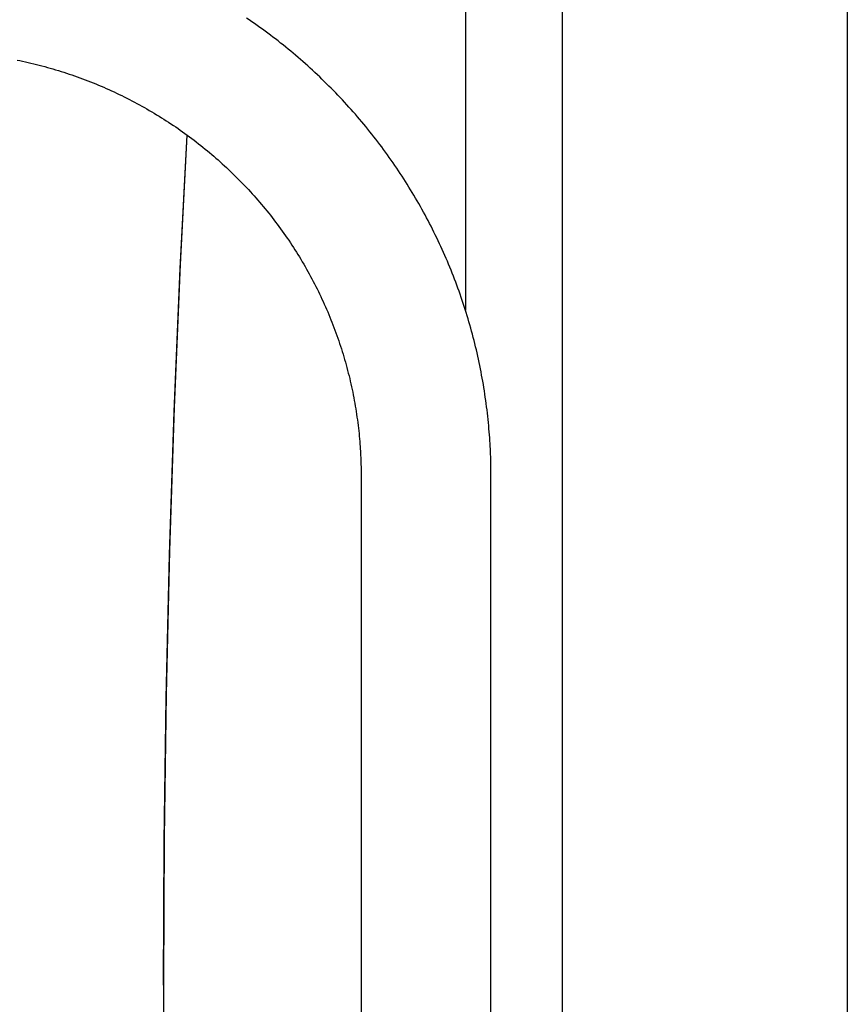
# Model space of a CAD drawing. Extents: x -3393 to 14578, y -7433 to -2532.
# Drawn here: x 1144 to 1361, y -4450 to -4193 of the extents above; entities that cross this region are included whole.
import ezdxf

# ---------------------------------------------------------------- set-up
doc = ezdxf.new("R2010")
doc.units = 0

msp = doc.modelspace()

# ---------------------------------------------------------------- linework, layer by layer
at = {"color": 7, "linetype": 'Continuous'}
for p, q in [((1260.64, -3741.48), (1260.64, -4268.49)), ((1286.04, -4545.42), (1286.04, -3741.48)), ((1360.64, -3741.48), (1360.64, -4503.92)), ((1233.35, -4311.79), (1233.35, -4313.76)), ((1267.35, -4313.76), (1267.35, -4311.79)), ((1181.59, -4444.07), (1181.59, -4625.67))]:
    msp.add_line(p, q, dxfattribs=at)
for points in [[(1267.35, -4311.79), (1267.35, -4311.2), (1267.34, -4310.6), (1267.33, -4310), (1267.33, -4309.4), (1267.32, -4308.78), (1267.3, -4308.16), (1267.29, -4307.53), (1267.27, -4306.88), (1267.25, -4306.21), (1267.22, -4305.54), (1267.19, -4304.84), (1267.15, -4304.13), (1267.11, -4303.41), (1267.07, -4302.67), (1267.01, -4301.92), (1266.96, -4301.15), (1266.9, -4300.36), (1266.83, -4299.57), (1266.76, -4298.76), (1266.68, -4297.94), (1266.6, -4297.12), (1266.51, -4296.29), (1266.42, -4295.45), (1266.32, -4294.62), (1266.21, -4293.78), (1266.11, -4292.95), (1265.99, -4292.12), (1265.87, -4291.29), (1265.75, -4290.45), (1265.62, -4289.62), (1265.49, -4288.79), (1265.35, -4287.96), (1265.21, -4287.13), (1265.06, -4286.31), (1264.91, -4285.48), (1264.76, -4284.65), (1264.59, -4283.83), (1264.43, -4283), (1264.26, -4282.18), (1264.08, -4281.36), (1263.9, -4280.54), (1263.71, -4279.72), (1263.52, -4278.9), (1263.33, -4278.08), (1263.12, -4277.26), (1262.92, -4276.45), (1262.71, -4275.63), (1262.5, -4274.82), (1262.28, -4274.01), (1262.05, -4273.2), (1261.82, -4272.39), (1261.59, -4271.58), (1261.35, -4270.77), (1261.11, -4269.97), (1260.86, -4269.16), (1260.61, -4268.36), (1260.35, -4267.56), (1260.09, -4266.76), (1259.82, -4265.96), (1259.55, -4265.16), (1259.27, -4264.37), (1258.99, -4263.58), (1258.71, -4262.78), (1258.42, -4261.99), (1258.12, -4261.2), (1257.82, -4260.42), (1257.52, -4259.63), (1257.21, -4258.85), (1256.9, -4258.07), (1256.58, -4257.29), (1256.26, -4256.51), (1255.93, -4255.73), (1255.6, -4254.96), (1255.26, -4254.19), (1254.92, -4253.42), (1254.57, -4252.65), (1254.23, -4251.88), (1253.87, -4251.12), (1253.51, -4250.36), (1253.15, -4249.6), (1252.78, -4248.84), (1252.41, -4248.08), (1252.03, -4247.33), (1251.65, -4246.57), (1251.27, -4245.83), (1250.88, -4245.08), (1250.48, -4244.33), (1250.09, -4243.59), (1249.68, -4242.85), (1249.28, -4242.11), (1248.86, -4241.37), (1248.45, -4240.64), (1248.03, -4239.91), (1247.6, -4239.18), (1247.18, -4238.45), (1246.74, -4237.73), (1246.31, -4237.01), (1245.86, -4236.29), (1245.42, -4235.57), (1244.97, -4234.86), (1244.52, -4234.15), (1244.06, -4233.44), (1243.59, -4232.73), (1243.13, -4232.03), (1242.66, -4231.33), (1242.18, -4230.63), (1241.7, -4229.94), (1241.22, -4229.24), (1240.73, -4228.55), (1240.24, -4227.87), (1239.75, -4227.18), (1239.25, -4226.5), (1238.75, -4225.82), (1238.24, -4225.15), (1237.73, -4224.48), (1237.21, -4223.81), (1236.7, -4223.14), (1236.17, -4222.48), (1235.65, -4221.81), (1235.12, -4221.16), (1234.58, -4220.5), (1234.04, -4219.85), (1233.5, -4219.2), (1232.96, -4218.56), (1232.41, -4217.91), (1231.85, -4217.27), (1231.3, -4216.64), (1230.73, -4216.01), (1230.17, -4215.38), (1229.6, -4214.75), (1229.03, -4214.13), (1228.45, -4213.51), (1227.88, -4212.89), (1227.29, -4212.28), (1226.71, -4211.67), (1226.12, -4211.06), (1225.52, -4210.46), (1224.93, -4209.86), (1224.33, -4209.26), (1223.72, -4208.67), (1223.11, -4208.08), (1222.5, -4207.49), (1221.89, -4206.91), (1221.27, -4206.33), (1220.65, -4205.76), (1220.02, -4205.18), (1219.4, -4204.62), (1218.77, -4204.05), (1218.13, -4203.49), (1217.49, -4202.93), (1216.85, -4202.38), (1216.21, -4201.83), (1215.56, -4201.28), (1214.91, -4200.74), (1214.26, -4200.2), (1213.6, -4199.67), (1212.94, -4199.13), (1212.27, -4198.61), (1211.61, -4198.08), (1210.94, -4197.56), (1210.27, -4197.05), (1209.59, -4196.54), (1208.91, -4196.03), (1208.23, -4195.52), (1207.55, -4195.02), (1206.86, -4194.52), (1206.17, -4194.03), (1205.47, -4193.54), (1204.78, -4193.06), (1204.08, -4192.58), (1203.38, -4192.1)], [(1143.27, -4203.06), (1144, -4203.21), (1144.73, -4203.37), (1145.46, -4203.53), (1146.18, -4203.69), (1146.91, -4203.86), (1147.63, -4204.04), (1148.36, -4204.22), (1149.08, -4204.4), (1149.8, -4204.59), (1150.52, -4204.78), (1151.24, -4204.98), (1151.95, -4205.18), (1152.67, -4205.39), (1153.38, -4205.6), (1154.1, -4205.82), (1154.81, -4206.04), (1155.52, -4206.27), (1156.23, -4206.5), (1156.93, -4206.73), (1157.64, -4206.97), (1158.34, -4207.21), (1159.04, -4207.46), (1159.74, -4207.72), (1160.44, -4207.97), (1161.14, -4208.24), (1161.83, -4208.5), (1162.52, -4208.78), (1163.22, -4209.05), (1163.9, -4209.33), (1164.59, -4209.62), (1165.28, -4209.91), (1165.96, -4210.2), (1166.64, -4210.5), (1167.32, -4210.8), (1168, -4211.11), (1168.67, -4211.42), (1169.35, -4211.73), (1170.02, -4212.05), (1170.69, -4212.38), (1171.35, -4212.71), (1172.02, -4213.04), (1172.68, -4213.38), (1173.34, -4213.72), (1174, -4214.06), (1174.65, -4214.41), (1175.31, -4214.77), (1175.96, -4215.13), (1176.61, -4215.49), (1177.25, -4215.86), (1177.9, -4216.23), (1178.54, -4216.6), (1179.17, -4216.98), (1179.81, -4217.37), (1180.44, -4217.75), (1181.07, -4218.15), (1181.7, -4218.54), (1182.33, -4218.94), (1182.95, -4219.35), (1183.57, -4219.75), (1184.19, -4220.17), (1184.8, -4220.58), (1185.41, -4221), (1186.02, -4221.43), (1186.63, -4221.85), (1187.23, -4222.29), (1187.83, -4222.72), (1188.42, -4223.16), (1189.02, -4223.61), (1189.61, -4224.05), (1190.2, -4224.5), (1190.78, -4224.96), (1191.36, -4225.42), (1191.94, -4225.88), (1192.52, -4226.35), (1193.09, -4226.82), (1193.66, -4227.29), (1194.23, -4227.77), (1194.79, -4228.25), (1195.35, -4228.73), (1195.91, -4229.22), (1196.46, -4229.72), (1197.01, -4230.21), (1197.56, -4230.71), (1198.1, -4231.21), (1198.64, -4231.72), (1199.17, -4232.23), (1199.71, -4232.74), (1200.24, -4233.26), (1200.76, -4233.78), (1201.29, -4234.3), (1201.8, -4234.83), (1202.32, -4235.36), (1202.83, -4235.89), (1203.34, -4236.43), (1203.84, -4236.97), (1204.35, -4237.51), (1204.84, -4238.06), (1205.34, -4238.61), (1205.83, -4239.16), (1206.31, -4239.72), (1206.79, -4240.28), (1207.27, -4240.84), (1207.75, -4241.41), (1208.22, -4241.97), (1208.69, -4242.55), (1209.15, -4243.12), (1209.61, -4243.7), (1210.07, -4244.28), (1210.52, -4244.86), (1210.97, -4245.45), (1211.41, -4246.04), (1211.85, -4246.63), (1212.28, -4247.23), (1212.72, -4247.82), (1213.14, -4248.43), (1213.57, -4249.03), (1213.99, -4249.64), (1214.4, -4250.24), (1214.82, -4250.86), (1215.22, -4251.47), (1215.63, -4252.09), (1216.03, -4252.71), (1216.42, -4253.33), (1216.81, -4253.95), (1217.2, -4254.58), (1217.58, -4255.21), (1217.96, -4255.84), (1218.33, -4256.48), (1218.7, -4257.12), (1219.07, -4257.76), (1219.43, -4258.4), (1219.79, -4259.04), (1220.14, -4259.69), (1220.49, -4260.34), (1220.83, -4260.99), (1221.17, -4261.64), (1221.5, -4262.3), (1221.83, -4262.95), (1222.16, -4263.61), (1222.48, -4264.28), (1222.8, -4264.94), (1223.11, -4265.61), (1223.42, -4266.27), (1223.72, -4266.94), (1224.02, -4267.62), (1224.32, -4268.29), (1224.61, -4268.97), (1224.89, -4269.64), (1225.18, -4270.32), (1225.45, -4271.01), (1225.72, -4271.69), (1225.99, -4272.37), (1226.25, -4273.06), (1226.51, -4273.75), (1226.77, -4274.44), (1227.01, -4275.13), (1227.26, -4275.82), (1227.5, -4276.52), (1227.73, -4277.21), (1227.96, -4277.91), (1228.19, -4278.61), (1228.41, -4279.31), (1228.63, -4280.01), (1228.84, -4280.72), (1229.04, -4281.42), (1229.24, -4282.13), (1229.44, -4282.84), (1229.63, -4283.55), (1229.82, -4284.26), (1230, -4284.97), (1230.18, -4285.68), (1230.36, -4286.39), (1230.52, -4287.11), (1230.69, -4287.83), (1230.85, -4288.54), (1231, -4289.26), (1231.15, -4289.98), (1231.29, -4290.7), (1231.43, -4291.42), (1231.57, -4292.14), (1231.7, -4292.86), (1231.82, -4293.59), (1231.94, -4294.31), (1232.06, -4295.04), (1232.17, -4295.76), (1232.27, -4296.49), (1232.37, -4297.21), (1232.47, -4297.93), (1232.56, -4298.66), (1232.64, -4299.38), (1232.72, -4300.09), (1232.8, -4300.81), (1232.87, -4301.51), (1232.93, -4302.2), (1232.99, -4302.88), (1233.04, -4303.54), (1233.09, -4304.19), (1233.13, -4304.81), (1233.17, -4305.41), (1233.2, -4305.99), (1233.23, -4306.55), (1233.26, -4307.08), (1233.28, -4307.6), (1233.29, -4308.09), (1233.31, -4308.56), (1233.32, -4309.02), (1233.33, -4309.45), (1233.34, -4309.86), (1233.34, -4310.27), (1233.34, -4310.66), (1233.35, -4311.04), (1233.35, -4311.42), (1233.35, -4311.79)], [(1187.75, -4222.74), (1186.01, -4256.53), (1184.42, -4294.02), (1183.18, -4331.52), (1182.3, -4369.03), (1181.77, -4406.55), (1181.59, -4444.07)], [(1181.59, -4445.1), (1181.77, -4407.58), (1182.3, -4370.07), (1183.18, -4332.56), (1184.42, -4295.06), (1186.01, -4257.57), (1187.81, -4222.76)], [(1233.35, -4313.76), (1233.35, -4323.72), (1233.35, -4333.68), (1233.35, -4343.64), (1233.35, -4353.6), (1233.35, -4363.56), (1233.35, -4373.53), (1233.35, -4383.5), (1233.35, -4393.47), (1233.35, -4403.44), (1233.35, -4413.39), (1233.35, -4423.27), (1233.35, -4433.05), (1233.35, -4442.7), (1233.35, -4452.19)], [(1267.35, -4452.68), (1267.35, -4444.05), (1267.35, -4435.19), (1267.35, -4426.16), (1267.35, -4416.97), (1267.35, -4407.68), (1267.35, -4398.31), (1267.35, -4388.91), (1267.35, -4379.51), (1267.35, -4370.11), (1267.35, -4360.72), (1267.35, -4351.32), (1267.35, -4341.93), (1267.35, -4332.54), (1267.35, -4323.15), (1267.35, -4313.76)]]:
    msp.add_lwpolyline(points, dxfattribs=at)

doc.saveas('drawing.dxf')
